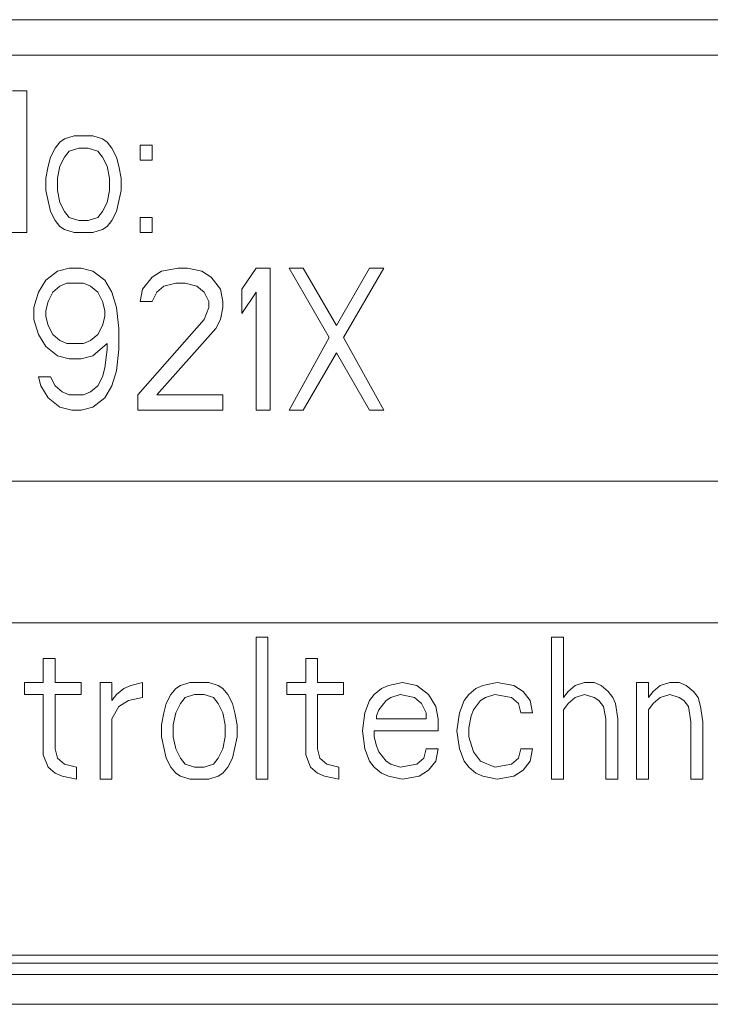
# Model space of a CAD drawing. Units: centimetres. Extents: x -6.8 to 8.5, y -4 to 5.3.
# Drawn here: x 1.9 to 2.1, y -1.5 to -1.2 of the extents above; entities that cross this region are included whole.
import ezdxf

# ---------------------------------------------------------------- set-up
doc = ezdxf.new("R2010")
doc.units = ezdxf.units.CM
doc.header["$MEASUREMENT"] = 0
doc.layers.add('Layer 1', color=7, linetype='Continuous')

msp = doc.modelspace()

# ---------------------------------------------------------------- linework, layer by layer
at = {"layer": 'Layer 1', "color": 250, "lineweight": 5}
for points in [[(2.64009, -1.18345), (2.64009, -1.18345), (1.69904, -1.18345), (1.69904, -1.18345)], [(1.69904, -1.19472), (1.69904, -1.19472), (2.64009, -1.19472), (2.64009, -1.19472)], [(1.89805, -1.20598), (1.89805, -1.20598), (1.89354, -1.20598), (1.89354, -1.20598)], [(1.89805, -1.25104), (1.89805, -1.25104), (1.89805, -1.20598), (1.89805, -1.20598)], [(1.91006, -1.22132), (1.91006, -1.22132), (1.90856, -1.22228), (1.90856, -1.22228)], [(1.91307, -1.22036), (1.91307, -1.22036), (1.91006, -1.22132), (1.91006, -1.22132)], [(1.91908, -1.22036), (1.91908, -1.22036), (1.91307, -1.22036), (1.91307, -1.22036)], [(1.92208, -1.22132), (1.92208, -1.22132), (1.91908, -1.22036), (1.91908, -1.22036)], [(1.92358, -1.22228), (1.92358, -1.22228), (1.92208, -1.22132), (1.92208, -1.22132)], [(1.90706, -1.2242), (1.90706, -1.2242), (1.90556, -1.22707), (1.90556, -1.22707)], [(1.90856, -1.22228), (1.90856, -1.22228), (1.90706, -1.2242), (1.90706, -1.2242)], [(1.91006, -1.22707), (1.91006, -1.22707), (1.91157, -1.22515), (1.91157, -1.22515)], [(1.91157, -1.22515), (1.91157, -1.22515), (1.91457, -1.2242), (1.91457, -1.2242)], [(1.91457, -1.2242), (1.91457, -1.2242), (1.91757, -1.2242), (1.91757, -1.2242)], [(1.91757, -1.2242), (1.91757, -1.2242), (1.92058, -1.22515), (1.92058, -1.22515)], [(1.92058, -1.22515), (1.92058, -1.22515), (1.92208, -1.22707), (1.92208, -1.22707)], [(1.92508, -1.2242), (1.92508, -1.2242), (1.92358, -1.22228), (1.92358, -1.22228)], [(1.92658, -1.22707), (1.92658, -1.22707), (1.92508, -1.2242), (1.92508, -1.2242)], [(1.93785, -1.22324), (1.93785, -1.22324), (1.9341, -1.22324), (1.9341, -1.22324)], [(1.9341, -1.22324), (1.9341, -1.22324), (1.9341, -1.22803), (1.9341, -1.22803)], [(1.93785, -1.22803), (1.93785, -1.22803), (1.93785, -1.22324), (1.93785, -1.22324)], [(1.90556, -1.22707), (1.90556, -1.22707), (1.90481, -1.22995), (1.90481, -1.22995)], [(1.90856, -1.22995), (1.90856, -1.22995), (1.91006, -1.22707), (1.91006, -1.22707)], [(1.92208, -1.22707), (1.92208, -1.22707), (1.92358, -1.22995), (1.92358, -1.22995)], [(1.92734, -1.22995), (1.92734, -1.22995), (1.92658, -1.22707), (1.92658, -1.22707)], [(1.9341, -1.22803), (1.9341, -1.22803), (1.93785, -1.22803), (1.93785, -1.22803)], [(1.90481, -1.22995), (1.90481, -1.22995), (1.90406, -1.23378), (1.90406, -1.23378)], [(1.90781, -1.23378), (1.90781, -1.23378), (1.90856, -1.22995), (1.90856, -1.22995)], [(1.92358, -1.22995), (1.92358, -1.22995), (1.92433, -1.23378), (1.92433, -1.23378)], [(1.92809, -1.23378), (1.92809, -1.23378), (1.92734, -1.22995), (1.92734, -1.22995)], [(1.90406, -1.23378), (1.90406, -1.23378), (1.90406, -1.23762), (1.90406, -1.23762)], [(1.90781, -1.23762), (1.90781, -1.23762), (1.90781, -1.23378), (1.90781, -1.23378)], [(1.92433, -1.23378), (1.92433, -1.23378), (1.92433, -1.23762), (1.92433, -1.23762)], [(1.92809, -1.23762), (1.92809, -1.23762), (1.92809, -1.23378), (1.92809, -1.23378)], [(1.90406, -1.23762), (1.90406, -1.23762), (1.90556, -1.24433), (1.90556, -1.24433)], [(1.90856, -1.24145), (1.90856, -1.24145), (1.90781, -1.23762), (1.90781, -1.23762)], [(1.92433, -1.23762), (1.92433, -1.23762), (1.92358, -1.24145), (1.92358, -1.24145)], [(1.92658, -1.24433), (1.92658, -1.24433), (1.92809, -1.23762), (1.92809, -1.23762)], [(1.91006, -1.24433), (1.91006, -1.24433), (1.90856, -1.24145), (1.90856, -1.24145)], [(1.92358, -1.24145), (1.92358, -1.24145), (1.92208, -1.24433), (1.92208, -1.24433)], [(1.90556, -1.24433), (1.90556, -1.24433), (1.90706, -1.2472), (1.90706, -1.2472)], [(1.91157, -1.24625), (1.91157, -1.24625), (1.91006, -1.24433), (1.91006, -1.24433)], [(1.91457, -1.2472), (1.91457, -1.2472), (1.91157, -1.24625), (1.91157, -1.24625)], [(1.92058, -1.24625), (1.92058, -1.24625), (1.91757, -1.2472), (1.91757, -1.2472)], [(1.92208, -1.24433), (1.92208, -1.24433), (1.92058, -1.24625), (1.92058, -1.24625)], [(1.92508, -1.2472), (1.92508, -1.2472), (1.92658, -1.24433), (1.92658, -1.24433)], [(1.93785, -1.24625), (1.93785, -1.24625), (1.9341, -1.24625), (1.9341, -1.24625)], [(1.9341, -1.24625), (1.9341, -1.24625), (1.9341, -1.25104), (1.9341, -1.25104)], [(1.93785, -1.25104), (1.93785, -1.25104), (1.93785, -1.24625), (1.93785, -1.24625)], [(1.90706, -1.2472), (1.90706, -1.2472), (1.90856, -1.24912), (1.90856, -1.24912)], [(1.90856, -1.24912), (1.90856, -1.24912), (1.91006, -1.25008), (1.91006, -1.25008)], [(1.91006, -1.25008), (1.91006, -1.25008), (1.91307, -1.25104), (1.91307, -1.25104)], [(1.91757, -1.2472), (1.91757, -1.2472), (1.91457, -1.2472), (1.91457, -1.2472)], [(1.91908, -1.25104), (1.91908, -1.25104), (1.92208, -1.25008), (1.92208, -1.25008)], [(1.92208, -1.25008), (1.92208, -1.25008), (1.92358, -1.24912), (1.92358, -1.24912)], [(1.92358, -1.24912), (1.92358, -1.24912), (1.92508, -1.2472), (1.92508, -1.2472)], [(1.89129, -1.25104), (1.89129, -1.25104), (1.89805, -1.25104), (1.89805, -1.25104)], [(1.91307, -1.25104), (1.91307, -1.25104), (1.91908, -1.25104), (1.91908, -1.25104)], [(1.9341, -1.25104), (1.9341, -1.25104), (1.93785, -1.25104), (1.93785, -1.25104)], [(1.91157, -1.2623), (1.91157, -1.2623), (1.90781, -1.26326), (1.90781, -1.26326)], [(1.91532, -1.2623), (1.91532, -1.2623), (1.91157, -1.2623), (1.91157, -1.2623)], [(1.91908, -1.26326), (1.91908, -1.26326), (1.91532, -1.2623), (1.91532, -1.2623)], [(1.94611, -1.2623), (1.94611, -1.2623), (1.94085, -1.26326), (1.94085, -1.26326)], [(1.94911, -1.2623), (1.94911, -1.2623), (1.94611, -1.2623), (1.94611, -1.2623)], [(1.95362, -1.26326), (1.95362, -1.26326), (1.94911, -1.2623), (1.94911, -1.2623)], [(1.97089, -1.2623), (1.97089, -1.2623), (1.96639, -1.26902), (1.96639, -1.26902)], [(1.9754, -1.2623), (1.9754, -1.2623), (1.97089, -1.2623), (1.97089, -1.2623)], [(1.9754, -1.30736), (1.9754, -1.30736), (1.9754, -1.2623), (1.9754, -1.2623)], [(1.98591, -1.2623), (1.98591, -1.2623), (1.98141, -1.2623), (1.98141, -1.2623)], [(1.98141, -1.2623), (1.98141, -1.2623), (1.99417, -1.28435), (1.99417, -1.28435)], [(1.99643, -1.28052), (1.99643, -1.28052), (1.98591, -1.2623), (1.98591, -1.2623)], [(2.00694, -1.2623), (2.00694, -1.2623), (1.99643, -1.28052), (1.99643, -1.28052)], [(1.99868, -1.28435), (1.99868, -1.28435), (2.01145, -1.2623), (2.01145, -1.2623)], [(2.01145, -1.2623), (2.01145, -1.2623), (2.00694, -1.2623), (2.00694, -1.2623)], [(1.90781, -1.26326), (1.90781, -1.26326), (1.90406, -1.26614), (1.90406, -1.26614)], [(1.92283, -1.26614), (1.92283, -1.26614), (1.91908, -1.26326), (1.91908, -1.26326)], [(1.93785, -1.26518), (1.93785, -1.26518), (1.93485, -1.26902), (1.93485, -1.26902)], [(1.94085, -1.26326), (1.94085, -1.26326), (1.93785, -1.26518), (1.93785, -1.26518)], [(1.95662, -1.26518), (1.95662, -1.26518), (1.95362, -1.26326), (1.95362, -1.26326)], [(1.95963, -1.26902), (1.95963, -1.26902), (1.95662, -1.26518), (1.95662, -1.26518)], [(1.90406, -1.26614), (1.90406, -1.26614), (1.9018, -1.26997), (1.9018, -1.26997)], [(1.90631, -1.26997), (1.90631, -1.26997), (1.90856, -1.26806), (1.90856, -1.26806)], [(1.90856, -1.26806), (1.90856, -1.26806), (1.91081, -1.2671), (1.91081, -1.2671)], [(1.91081, -1.2671), (1.91081, -1.2671), (1.91607, -1.2671), (1.91607, -1.2671)], [(1.91607, -1.2671), (1.91607, -1.2671), (1.91832, -1.26806), (1.91832, -1.26806)], [(1.91832, -1.26806), (1.91832, -1.26806), (1.92058, -1.26997), (1.92058, -1.26997)], [(1.92508, -1.26997), (1.92508, -1.26997), (1.92283, -1.26614), (1.92283, -1.26614)], [(1.93935, -1.26997), (1.93935, -1.26997), (1.94161, -1.26806), (1.94161, -1.26806)], [(1.94161, -1.26806), (1.94161, -1.26806), (1.94536, -1.2671), (1.94536, -1.2671)], [(1.94536, -1.2671), (1.94536, -1.2671), (1.94836, -1.2671), (1.94836, -1.2671)], [(1.94836, -1.2671), (1.94836, -1.2671), (1.95212, -1.26806), (1.95212, -1.26806)], [(1.95212, -1.26806), (1.95212, -1.26806), (1.95437, -1.26997), (1.95437, -1.26997)], [(1.9018, -1.26997), (1.9018, -1.26997), (1.9003, -1.27477), (1.9003, -1.27477)], [(1.90481, -1.27285), (1.90481, -1.27285), (1.90631, -1.26997), (1.90631, -1.26997)], [(1.92058, -1.26997), (1.92058, -1.26997), (1.92208, -1.27285), (1.92208, -1.27285)], [(1.92658, -1.27477), (1.92658, -1.27477), (1.92508, -1.26997), (1.92508, -1.26997)], [(1.93485, -1.26902), (1.93485, -1.26902), (1.9341, -1.27285), (1.9341, -1.27285)], [(1.93785, -1.27285), (1.93785, -1.27285), (1.93935, -1.26997), (1.93935, -1.26997)], [(1.95437, -1.26997), (1.95437, -1.26997), (1.95587, -1.27285), (1.95587, -1.27285)], [(1.96038, -1.27285), (1.96038, -1.27285), (1.95963, -1.26902), (1.95963, -1.26902)], [(1.96639, -1.26902), (1.96639, -1.26902), (1.96639, -1.27668), (1.96639, -1.27668)], [(1.96639, -1.27668), (1.96639, -1.27668), (1.97089, -1.26997), (1.97089, -1.26997)], [(1.97089, -1.26997), (1.97089, -1.26997), (1.97089, -1.30736), (1.97089, -1.30736)], [(1.9003, -1.27477), (1.9003, -1.27477), (1.9003, -1.2786), (1.9003, -1.2786)], [(1.90406, -1.27573), (1.90406, -1.27573), (1.90481, -1.27285), (1.90481, -1.27285)], [(1.92208, -1.27285), (1.92208, -1.27285), (1.92283, -1.27573), (1.92283, -1.27573)], [(1.92734, -1.28148), (1.92734, -1.28148), (1.92658, -1.27477), (1.92658, -1.27477)], [(1.9341, -1.27285), (1.9341, -1.27285), (1.93785, -1.27285), (1.93785, -1.27285)], [(1.95587, -1.27477), (1.95587, -1.27477), (1.95437, -1.2786), (1.95437, -1.2786)], [(1.95587, -1.27285), (1.95587, -1.27285), (1.95587, -1.27477), (1.95587, -1.27477)], [(1.95963, -1.2786), (1.95963, -1.2786), (1.96038, -1.27477), (1.96038, -1.27477)], [(1.96038, -1.27477), (1.96038, -1.27477), (1.96038, -1.27285), (1.96038, -1.27285)], [(1.90406, -1.27764), (1.90406, -1.27764), (1.90406, -1.27573), (1.90406, -1.27573)], [(1.90481, -1.28052), (1.90481, -1.28052), (1.90406, -1.27764), (1.90406, -1.27764)], [(1.92283, -1.27764), (1.92283, -1.27764), (1.92208, -1.28052), (1.92208, -1.28052)], [(1.92283, -1.27573), (1.92283, -1.27573), (1.92283, -1.27764), (1.92283, -1.27764)], [(1.9003, -1.2786), (1.9003, -1.2786), (1.9018, -1.2834), (1.9018, -1.2834)], [(1.90631, -1.2834), (1.90631, -1.2834), (1.90481, -1.28052), (1.90481, -1.28052)], [(1.92208, -1.28052), (1.92208, -1.28052), (1.92058, -1.2834), (1.92058, -1.2834)], [(1.95437, -1.2786), (1.95437, -1.2786), (1.93334, -1.30257), (1.93334, -1.30257)], [(1.95813, -1.28148), (1.95813, -1.28148), (1.95963, -1.2786), (1.95963, -1.2786)], [(1.9018, -1.2834), (1.9018, -1.2834), (1.90406, -1.28723), (1.90406, -1.28723)], [(1.90856, -1.28531), (1.90856, -1.28531), (1.90631, -1.2834), (1.90631, -1.2834)], [(1.92058, -1.2834), (1.92058, -1.2834), (1.91832, -1.28531), (1.91832, -1.28531)], [(1.92734, -1.28819), (1.92734, -1.28819), (1.92734, -1.28148), (1.92734, -1.28148)], [(1.93935, -1.30257), (1.93935, -1.30257), (1.95813, -1.28148), (1.95813, -1.28148)], [(1.99417, -1.28435), (1.99417, -1.28435), (1.98141, -1.30736), (1.98141, -1.30736)], [(2.01145, -1.30736), (2.01145, -1.30736), (1.99868, -1.28435), (1.99868, -1.28435)], [(1.90406, -1.28723), (1.90406, -1.28723), (1.90781, -1.29011), (1.90781, -1.29011)], [(1.91081, -1.28627), (1.91081, -1.28627), (1.90856, -1.28531), (1.90856, -1.28531)], [(1.91607, -1.28627), (1.91607, -1.28627), (1.91081, -1.28627), (1.91081, -1.28627)], [(1.91832, -1.28531), (1.91832, -1.28531), (1.91607, -1.28627), (1.91607, -1.28627)], [(1.91908, -1.29011), (1.91908, -1.29011), (1.92358, -1.28627), (1.92358, -1.28627)], [(1.92358, -1.28627), (1.92358, -1.28627), (1.92358, -1.28819), (1.92358, -1.28819)], [(1.90781, -1.29011), (1.90781, -1.29011), (1.91157, -1.29106), (1.91157, -1.29106)], [(1.91532, -1.29106), (1.91532, -1.29106), (1.91908, -1.29011), (1.91908, -1.29011)], [(1.92358, -1.28819), (1.92358, -1.28819), (1.92283, -1.29394), (1.92283, -1.29394)], [(1.92658, -1.2949), (1.92658, -1.2949), (1.92734, -1.28819), (1.92734, -1.28819)], [(1.98591, -1.30736), (1.98591, -1.30736), (1.99643, -1.28915), (1.99643, -1.28915)], [(1.99643, -1.28915), (1.99643, -1.28915), (2.00694, -1.30736), (2.00694, -1.30736)], [(1.91157, -1.29106), (1.91157, -1.29106), (1.91532, -1.29106), (1.91532, -1.29106)], [(1.90556, -1.29682), (1.90556, -1.29682), (1.9018, -1.29682), (1.9018, -1.29682)], [(1.9018, -1.29682), (1.9018, -1.29682), (1.90255, -1.29969), (1.90255, -1.29969)], [(1.90706, -1.29969), (1.90706, -1.29969), (1.90556, -1.29682), (1.90556, -1.29682)], [(1.92208, -1.29682), (1.92208, -1.29682), (1.92058, -1.29969), (1.92058, -1.29969)], [(1.92283, -1.29394), (1.92283, -1.29394), (1.92208, -1.29682), (1.92208, -1.29682)], [(1.92508, -1.29969), (1.92508, -1.29969), (1.92658, -1.2949), (1.92658, -1.2949)], [(1.90255, -1.29969), (1.90255, -1.29969), (1.90481, -1.30353), (1.90481, -1.30353)], [(1.90931, -1.30161), (1.90931, -1.30161), (1.90706, -1.29969), (1.90706, -1.29969)], [(1.92058, -1.29969), (1.92058, -1.29969), (1.91832, -1.30161), (1.91832, -1.30161)], [(1.92283, -1.30353), (1.92283, -1.30353), (1.92508, -1.29969), (1.92508, -1.29969)], [(1.91157, -1.30257), (1.91157, -1.30257), (1.90931, -1.30161), (1.90931, -1.30161)], [(1.91607, -1.30257), (1.91607, -1.30257), (1.91157, -1.30257), (1.91157, -1.30257)], [(1.91832, -1.30161), (1.91832, -1.30161), (1.91607, -1.30257), (1.91607, -1.30257)], [(1.93334, -1.30257), (1.93334, -1.30257), (1.93334, -1.30736), (1.93334, -1.30736)], [(1.96038, -1.30257), (1.96038, -1.30257), (1.93935, -1.30257), (1.93935, -1.30257)], [(1.96038, -1.30736), (1.96038, -1.30736), (1.96038, -1.30257), (1.96038, -1.30257)], [(1.90481, -1.30353), (1.90481, -1.30353), (1.90856, -1.3064), (1.90856, -1.3064)], [(1.90856, -1.3064), (1.90856, -1.3064), (1.91232, -1.30736), (1.91232, -1.30736)], [(1.91532, -1.30736), (1.91532, -1.30736), (1.91908, -1.3064), (1.91908, -1.3064)], [(1.91908, -1.3064), (1.91908, -1.3064), (1.92283, -1.30353), (1.92283, -1.30353)], [(1.91232, -1.30736), (1.91232, -1.30736), (1.91532, -1.30736), (1.91532, -1.30736)], [(1.93334, -1.30736), (1.93334, -1.30736), (1.96038, -1.30736), (1.96038, -1.30736)], [(1.97089, -1.30736), (1.97089, -1.30736), (1.9754, -1.30736), (1.9754, -1.30736)], [(1.98141, -1.30736), (1.98141, -1.30736), (1.98591, -1.30736), (1.98591, -1.30736)], [(2.00694, -1.30736), (2.00694, -1.30736), (2.01145, -1.30736), (2.01145, -1.30736)], [(2.38699, -1.32989), (2.38699, -1.32989), (1.69904, -1.32989), (1.69904, -1.32989)], [(1.69904, -1.37495), (1.69904, -1.37495), (2.38699, -1.37495), (2.38699, -1.37495)], [(1.97465, -1.37946), (1.97465, -1.37946), (1.97089, -1.37946), (1.97089, -1.37946)], [(1.97089, -1.37946), (1.97089, -1.37946), (1.97089, -1.42452), (1.97089, -1.42452)], [(1.97465, -1.42452), (1.97465, -1.42452), (1.97465, -1.37946), (1.97465, -1.37946)], [(2.06852, -1.37946), (2.06852, -1.37946), (2.06477, -1.37946), (2.06477, -1.37946)], [(2.06477, -1.37946), (2.06477, -1.37946), (2.06477, -1.42452), (2.06477, -1.42452)], [(2.06852, -1.39863), (2.06852, -1.39863), (2.06852, -1.37946), (2.06852, -1.37946)], [(1.90706, -1.38617), (1.90706, -1.38617), (1.90331, -1.38617), (1.90331, -1.38617)], [(1.90331, -1.38617), (1.90331, -1.38617), (1.90331, -1.39384), (1.90331, -1.39384)], [(1.90706, -1.39384), (1.90706, -1.39384), (1.90706, -1.38617), (1.90706, -1.38617)], [(1.99042, -1.38617), (1.99042, -1.38617), (1.98667, -1.38617), (1.98667, -1.38617)], [(1.98667, -1.38617), (1.98667, -1.38617), (1.98667, -1.39384), (1.98667, -1.39384)], [(1.99042, -1.39384), (1.99042, -1.39384), (1.99042, -1.38617), (1.99042, -1.38617)], [(1.90331, -1.39384), (1.90331, -1.39384), (1.8973, -1.39384), (1.8973, -1.39384)], [(1.8973, -1.39384), (1.8973, -1.39384), (1.8973, -1.39767), (1.8973, -1.39767)], [(1.91532, -1.39384), (1.91532, -1.39384), (1.90706, -1.39384), (1.90706, -1.39384)], [(1.91532, -1.39767), (1.91532, -1.39767), (1.91532, -1.39384), (1.91532, -1.39384)], [(1.92508, -1.39384), (1.92508, -1.39384), (1.92133, -1.39384), (1.92133, -1.39384)], [(1.92133, -1.39384), (1.92133, -1.39384), (1.92133, -1.42452), (1.92133, -1.42452)], [(1.92508, -1.39959), (1.92508, -1.39959), (1.92508, -1.39384), (1.92508, -1.39384)], [(1.93485, -1.39384), (1.93485, -1.39384), (1.93109, -1.3948), (1.93109, -1.3948)], [(1.93485, -1.39863), (1.93485, -1.39863), (1.93485, -1.39384), (1.93485, -1.39384)], [(1.94987, -1.39384), (1.94987, -1.39384), (1.94686, -1.3948), (1.94686, -1.3948)], [(1.95587, -1.39384), (1.95587, -1.39384), (1.94987, -1.39384), (1.94987, -1.39384)], [(1.95888, -1.3948), (1.95888, -1.3948), (1.95587, -1.39384), (1.95587, -1.39384)], [(1.98667, -1.39384), (1.98667, -1.39384), (1.98066, -1.39384), (1.98066, -1.39384)], [(1.98066, -1.39384), (1.98066, -1.39384), (1.98066, -1.39767), (1.98066, -1.39767)], [(1.99868, -1.39384), (1.99868, -1.39384), (1.99042, -1.39384), (1.99042, -1.39384)], [(1.99868, -1.39767), (1.99868, -1.39767), (1.99868, -1.39384), (1.99868, -1.39384)], [(2.01745, -1.39384), (2.01745, -1.39384), (2.01295, -1.3948), (2.01295, -1.3948)], [(2.02196, -1.3948), (2.02196, -1.3948), (2.01745, -1.39384), (2.01745, -1.39384)], [(2.04749, -1.39384), (2.04749, -1.39384), (2.04299, -1.3948), (2.04299, -1.3948)], [(2.05275, -1.3948), (2.05275, -1.3948), (2.04749, -1.39384), (2.04749, -1.39384)], [(2.07528, -1.39384), (2.07528, -1.39384), (2.07228, -1.3948), (2.07228, -1.3948)], [(2.07828, -1.39384), (2.07828, -1.39384), (2.07528, -1.39384), (2.07528, -1.39384)], [(2.08054, -1.3948), (2.08054, -1.3948), (2.07828, -1.39384), (2.07828, -1.39384)], [(2.09556, -1.39384), (2.09556, -1.39384), (2.0918, -1.39384), (2.0918, -1.39384)], [(2.0918, -1.39384), (2.0918, -1.39384), (2.0918, -1.42452), (2.0918, -1.42452)], [(2.09556, -1.39863), (2.09556, -1.39863), (2.09556, -1.39384), (2.09556, -1.39384)], [(2.10231, -1.39384), (2.10231, -1.39384), (2.09931, -1.3948), (2.09931, -1.3948)], [(2.10532, -1.39384), (2.10532, -1.39384), (2.10231, -1.39384), (2.10231, -1.39384)], [(2.10757, -1.3948), (2.10757, -1.3948), (2.10532, -1.39384), (2.10532, -1.39384)], [(1.92884, -1.39576), (1.92884, -1.39576), (1.92658, -1.39767), (1.92658, -1.39767)], [(1.93109, -1.3948), (1.93109, -1.3948), (1.92884, -1.39576), (1.92884, -1.39576)], [(1.94536, -1.39576), (1.94536, -1.39576), (1.94386, -1.39767), (1.94386, -1.39767)], [(1.94686, -1.3948), (1.94686, -1.3948), (1.94536, -1.39576), (1.94536, -1.39576)], [(1.96038, -1.39576), (1.96038, -1.39576), (1.95888, -1.3948), (1.95888, -1.3948)], [(1.96188, -1.39767), (1.96188, -1.39767), (1.96038, -1.39576), (1.96038, -1.39576)], [(2.0107, -1.39576), (2.0107, -1.39576), (2.00844, -1.39767), (2.00844, -1.39767)], [(2.01295, -1.3948), (2.01295, -1.3948), (2.0107, -1.39576), (2.0107, -1.39576)], [(2.02571, -1.39767), (2.02571, -1.39767), (2.02196, -1.3948), (2.02196, -1.3948)], [(2.04074, -1.39576), (2.04074, -1.39576), (2.03848, -1.39767), (2.03848, -1.39767)], [(2.04299, -1.3948), (2.04299, -1.3948), (2.04074, -1.39576), (2.04074, -1.39576)], [(2.05575, -1.39671), (2.05575, -1.39671), (2.05275, -1.3948), (2.05275, -1.3948)], [(2.05801, -1.39959), (2.05801, -1.39959), (2.05575, -1.39671), (2.05575, -1.39671)], [(2.07002, -1.39671), (2.07002, -1.39671), (2.06852, -1.39863), (2.06852, -1.39863)], [(2.07228, -1.3948), (2.07228, -1.3948), (2.07002, -1.39671), (2.07002, -1.39671)], [(2.08279, -1.39671), (2.08279, -1.39671), (2.08054, -1.3948), (2.08054, -1.3948)], [(2.08429, -1.39863), (2.08429, -1.39863), (2.08279, -1.39671), (2.08279, -1.39671)], [(2.09706, -1.39671), (2.09706, -1.39671), (2.09556, -1.39863), (2.09556, -1.39863)], [(2.09931, -1.3948), (2.09931, -1.3948), (2.09706, -1.39671), (2.09706, -1.39671)], [(2.10983, -1.39671), (2.10983, -1.39671), (2.10757, -1.3948), (2.10757, -1.3948)], [(2.11133, -1.39863), (2.11133, -1.39863), (2.10983, -1.39671), (2.10983, -1.39671)], [(1.8973, -1.39767), (1.8973, -1.39767), (1.90331, -1.39767), (1.90331, -1.39767)], [(1.90331, -1.39767), (1.90331, -1.39767), (1.90331, -1.41685), (1.90331, -1.41685)], [(1.90706, -1.39767), (1.90706, -1.39767), (1.91532, -1.39767), (1.91532, -1.39767)], [(1.90706, -1.41493), (1.90706, -1.41493), (1.90706, -1.39767), (1.90706, -1.39767)], [(1.92658, -1.39767), (1.92658, -1.39767), (1.92508, -1.39959), (1.92508, -1.39959)], [(1.92734, -1.40151), (1.92734, -1.40151), (1.93034, -1.39959), (1.93034, -1.39959)], [(1.93034, -1.39959), (1.93034, -1.39959), (1.93485, -1.39863), (1.93485, -1.39863)], [(1.94386, -1.39767), (1.94386, -1.39767), (1.94236, -1.40055), (1.94236, -1.40055)], [(1.94686, -1.40055), (1.94686, -1.40055), (1.94836, -1.39863), (1.94836, -1.39863)], [(1.94836, -1.39863), (1.94836, -1.39863), (1.95137, -1.39767), (1.95137, -1.39767)], [(1.95137, -1.39767), (1.95137, -1.39767), (1.95437, -1.39767), (1.95437, -1.39767)], [(1.95437, -1.39767), (1.95437, -1.39767), (1.95738, -1.39863), (1.95738, -1.39863)], [(1.95738, -1.39863), (1.95738, -1.39863), (1.95888, -1.40055), (1.95888, -1.40055)], [(1.96338, -1.40055), (1.96338, -1.40055), (1.96188, -1.39767), (1.96188, -1.39767)], [(1.98066, -1.39767), (1.98066, -1.39767), (1.98667, -1.39767), (1.98667, -1.39767)], [(1.98667, -1.39767), (1.98667, -1.39767), (1.98667, -1.41685), (1.98667, -1.41685)], [(1.99042, -1.39767), (1.99042, -1.39767), (1.99868, -1.39767), (1.99868, -1.39767)], [(1.99042, -1.41493), (1.99042, -1.41493), (1.99042, -1.39767), (1.99042, -1.39767)], [(2.00694, -1.39959), (2.00694, -1.39959), (2.00544, -1.40342), (2.00544, -1.40342)], [(2.00844, -1.39767), (2.00844, -1.39767), (2.00694, -1.39959), (2.00694, -1.39959)], [(2.00994, -1.40247), (2.00994, -1.40247), (2.0122, -1.39959), (2.0122, -1.39959)], [(2.0122, -1.39959), (2.0122, -1.39959), (2.0137, -1.39863), (2.0137, -1.39863)], [(2.0137, -1.39863), (2.0137, -1.39863), (2.0167, -1.39767), (2.0167, -1.39767)], [(2.0167, -1.39767), (2.0167, -1.39767), (2.02121, -1.39863), (2.02121, -1.39863)], [(2.02121, -1.39863), (2.02121, -1.39863), (2.02346, -1.40055), (2.02346, -1.40055)], [(2.02797, -1.40151), (2.02797, -1.40151), (2.02571, -1.39767), (2.02571, -1.39767)], [(2.03698, -1.39959), (2.03698, -1.39959), (2.03548, -1.40342), (2.03548, -1.40342)], [(2.03848, -1.39767), (2.03848, -1.39767), (2.03698, -1.39959), (2.03698, -1.39959)], [(2.03998, -1.40247), (2.03998, -1.40247), (2.04224, -1.39959), (2.04224, -1.39959)], [(2.04224, -1.39959), (2.04224, -1.39959), (2.04374, -1.39863), (2.04374, -1.39863)], [(2.04374, -1.39863), (2.04374, -1.39863), (2.04674, -1.39767), (2.04674, -1.39767)], [(2.04674, -1.39767), (2.04674, -1.39767), (2.052, -1.39863), (2.052, -1.39863)], [(2.052, -1.39863), (2.052, -1.39863), (2.05425, -1.40055), (2.05425, -1.40055)], [(2.05876, -1.40342), (2.05876, -1.40342), (2.05801, -1.39959), (2.05801, -1.39959)], [(2.07002, -1.40055), (2.07002, -1.40055), (2.07228, -1.39863), (2.07228, -1.39863)], [(2.07228, -1.39863), (2.07228, -1.39863), (2.07528, -1.39767), (2.07528, -1.39767)], [(2.07528, -1.39767), (2.07528, -1.39767), (2.07828, -1.39863), (2.07828, -1.39863)], [(2.07828, -1.39863), (2.07828, -1.39863), (2.07978, -1.39959), (2.07978, -1.39959)], [(2.07978, -1.39959), (2.07978, -1.39959), (2.08129, -1.40151), (2.08129, -1.40151)], [(2.08504, -1.40055), (2.08504, -1.40055), (2.08429, -1.39863), (2.08429, -1.39863)], [(2.09706, -1.40055), (2.09706, -1.40055), (2.09931, -1.39863), (2.09931, -1.39863)], [(2.09931, -1.39863), (2.09931, -1.39863), (2.10231, -1.39767), (2.10231, -1.39767)], [(2.10231, -1.39767), (2.10231, -1.39767), (2.10532, -1.39863), (2.10532, -1.39863)], [(2.10532, -1.39863), (2.10532, -1.39863), (2.10682, -1.39959), (2.10682, -1.39959)], [(2.10682, -1.39959), (2.10682, -1.39959), (2.10832, -1.40151), (2.10832, -1.40151)], [(2.11208, -1.40151), (2.11208, -1.40151), (2.11133, -1.39863), (2.11133, -1.39863)], [(1.92508, -1.40534), (1.92508, -1.40534), (1.92734, -1.40151), (1.92734, -1.40151)], [(1.94236, -1.40055), (1.94236, -1.40055), (1.94161, -1.40342), (1.94161, -1.40342)], [(1.94536, -1.40342), (1.94536, -1.40342), (1.94686, -1.40055), (1.94686, -1.40055)], [(1.95888, -1.40055), (1.95888, -1.40055), (1.96038, -1.40342), (1.96038, -1.40342)], [(1.96414, -1.40342), (1.96414, -1.40342), (1.96338, -1.40055), (1.96338, -1.40055)], [(2.00919, -1.40438), (2.00919, -1.40438), (2.00994, -1.40247), (2.00994, -1.40247)], [(2.02346, -1.40055), (2.02346, -1.40055), (2.02497, -1.40342), (2.02497, -1.40342)], [(2.02872, -1.40534), (2.02872, -1.40534), (2.02797, -1.40151), (2.02797, -1.40151)], [(2.03923, -1.40438), (2.03923, -1.40438), (2.03998, -1.40247), (2.03998, -1.40247)], [(2.05425, -1.40055), (2.05425, -1.40055), (2.055, -1.40342), (2.055, -1.40342)], [(2.06852, -1.40247), (2.06852, -1.40247), (2.07002, -1.40055), (2.07002, -1.40055)], [(2.06852, -1.42452), (2.06852, -1.42452), (2.06852, -1.40247), (2.06852, -1.40247)], [(2.08129, -1.40151), (2.08129, -1.40151), (2.08204, -1.40534), (2.08204, -1.40534)], [(2.08579, -1.40534), (2.08579, -1.40534), (2.08504, -1.40055), (2.08504, -1.40055)], [(2.09556, -1.40247), (2.09556, -1.40247), (2.09706, -1.40055), (2.09706, -1.40055)], [(2.09556, -1.42452), (2.09556, -1.42452), (2.09556, -1.40247), (2.09556, -1.40247)], [(2.10832, -1.40151), (2.10832, -1.40151), (2.10907, -1.4063), (2.10907, -1.4063)], [(2.11283, -1.4063), (2.11283, -1.4063), (2.11208, -1.40151), (2.11208, -1.40151)], [(1.92508, -1.42452), (1.92508, -1.42452), (1.92508, -1.40534), (1.92508, -1.40534)], [(1.94161, -1.40342), (1.94161, -1.40342), (1.94085, -1.40726), (1.94085, -1.40726)], [(1.94461, -1.40726), (1.94461, -1.40726), (1.94536, -1.40342), (1.94536, -1.40342)], [(1.96038, -1.40342), (1.96038, -1.40342), (1.96113, -1.40726), (1.96113, -1.40726)], [(1.96488, -1.40726), (1.96488, -1.40726), (1.96414, -1.40342), (1.96414, -1.40342)], [(2.00544, -1.40342), (2.00544, -1.40342), (2.00469, -1.40918), (2.00469, -1.40918)], [(2.00919, -1.40534), (2.00919, -1.40534), (2.00919, -1.40438), (2.00919, -1.40438)], [(2.02497, -1.40534), (2.02497, -1.40534), (2.00919, -1.40534), (2.00919, -1.40534)], [(2.02497, -1.40342), (2.02497, -1.40342), (2.02497, -1.40534), (2.02497, -1.40534)], [(2.02872, -1.40918), (2.02872, -1.40918), (2.02872, -1.40534), (2.02872, -1.40534)], [(2.03548, -1.40342), (2.03548, -1.40342), (2.03473, -1.40918), (2.03473, -1.40918)], [(2.03848, -1.40822), (2.03848, -1.40822), (2.03923, -1.40438), (2.03923, -1.40438)], [(2.055, -1.40342), (2.055, -1.40342), (2.05876, -1.40342), (2.05876, -1.40342)], [(2.08204, -1.40534), (2.08204, -1.40534), (2.08204, -1.42452), (2.08204, -1.42452)], [(2.08579, -1.42452), (2.08579, -1.42452), (2.08579, -1.40534), (2.08579, -1.40534)], [(2.10907, -1.4063), (2.10907, -1.4063), (2.10907, -1.42452), (2.10907, -1.42452)], [(2.11283, -1.42452), (2.11283, -1.42452), (2.11283, -1.4063), (2.11283, -1.4063)], [(1.94085, -1.40726), (1.94085, -1.40726), (1.94085, -1.4111), (1.94085, -1.4111)], [(1.94461, -1.4111), (1.94461, -1.4111), (1.94461, -1.40726), (1.94461, -1.40726)], [(1.96113, -1.40726), (1.96113, -1.40726), (1.96113, -1.4111), (1.96113, -1.4111)], [(1.96488, -1.4111), (1.96488, -1.4111), (1.96488, -1.40726), (1.96488, -1.40726)], [(2.00469, -1.40918), (2.00469, -1.40918), (2.00544, -1.41493), (2.00544, -1.41493)], [(2.00844, -1.40918), (2.00844, -1.40918), (2.02872, -1.40918), (2.02872, -1.40918)], [(2.00844, -1.4111), (2.00844, -1.4111), (2.00844, -1.40918), (2.00844, -1.40918)], [(2.03473, -1.40918), (2.03473, -1.40918), (2.03548, -1.41493), (2.03548, -1.41493)], [(2.03848, -1.4111), (2.03848, -1.4111), (2.03848, -1.40822), (2.03848, -1.40822)], [(1.94085, -1.4111), (1.94085, -1.4111), (1.94236, -1.41781), (1.94236, -1.41781)], [(1.94536, -1.41493), (1.94536, -1.41493), (1.94461, -1.4111), (1.94461, -1.4111)], [(1.96113, -1.4111), (1.96113, -1.4111), (1.96038, -1.41493), (1.96038, -1.41493)], [(1.96338, -1.41781), (1.96338, -1.41781), (1.96488, -1.4111), (1.96488, -1.4111)], [(2.00919, -1.41397), (2.00919, -1.41397), (2.00844, -1.4111), (2.00844, -1.4111)], [(2.03998, -1.41589), (2.03998, -1.41589), (2.03848, -1.4111), (2.03848, -1.4111)], [(1.90781, -1.41781), (1.90781, -1.41781), (1.90706, -1.41493), (1.90706, -1.41493)], [(1.94686, -1.41781), (1.94686, -1.41781), (1.94536, -1.41493), (1.94536, -1.41493)], [(1.96038, -1.41493), (1.96038, -1.41493), (1.95888, -1.41781), (1.95888, -1.41781)], [(1.99117, -1.41781), (1.99117, -1.41781), (1.99042, -1.41493), (1.99042, -1.41493)], [(2.00544, -1.41493), (2.00544, -1.41493), (2.00694, -1.41876), (2.00694, -1.41876)], [(2.00994, -1.41589), (2.00994, -1.41589), (2.00919, -1.41397), (2.00919, -1.41397)], [(2.02497, -1.41493), (2.02497, -1.41493), (2.02421, -1.41781), (2.02421, -1.41781)], [(2.02872, -1.41493), (2.02872, -1.41493), (2.02497, -1.41493), (2.02497, -1.41493)], [(2.02797, -1.41876), (2.02797, -1.41876), (2.02872, -1.41493), (2.02872, -1.41493)], [(2.03548, -1.41493), (2.03548, -1.41493), (2.03698, -1.41876), (2.03698, -1.41876)], [(2.055, -1.41493), (2.055, -1.41493), (2.05425, -1.41781), (2.05425, -1.41781)], [(2.05876, -1.41493), (2.05876, -1.41493), (2.055, -1.41493), (2.055, -1.41493)], [(2.05801, -1.41876), (2.05801, -1.41876), (2.05876, -1.41493), (2.05876, -1.41493)], [(1.90331, -1.41685), (1.90331, -1.41685), (1.90481, -1.42068), (1.90481, -1.42068)], [(1.91006, -1.41972), (1.91006, -1.41972), (1.90781, -1.41781), (1.90781, -1.41781)], [(1.94236, -1.41781), (1.94236, -1.41781), (1.94386, -1.42068), (1.94386, -1.42068)], [(1.94836, -1.41972), (1.94836, -1.41972), (1.94686, -1.41781), (1.94686, -1.41781)], [(1.95888, -1.41781), (1.95888, -1.41781), (1.95738, -1.41972), (1.95738, -1.41972)], [(1.96188, -1.42068), (1.96188, -1.42068), (1.96338, -1.41781), (1.96338, -1.41781)], [(1.98667, -1.41685), (1.98667, -1.41685), (1.98817, -1.42068), (1.98817, -1.42068)], [(1.99342, -1.41972), (1.99342, -1.41972), (1.99117, -1.41781), (1.99117, -1.41781)], [(2.00694, -1.41876), (2.00694, -1.41876), (2.00844, -1.42068), (2.00844, -1.42068)], [(2.0122, -1.41876), (2.0122, -1.41876), (2.00994, -1.41589), (2.00994, -1.41589)], [(2.0137, -1.41972), (2.0137, -1.41972), (2.0122, -1.41876), (2.0122, -1.41876)], [(2.02421, -1.41781), (2.02421, -1.41781), (2.02196, -1.41972), (2.02196, -1.41972)], [(2.02571, -1.42164), (2.02571, -1.42164), (2.02797, -1.41876), (2.02797, -1.41876)], [(2.03698, -1.41876), (2.03698, -1.41876), (2.03848, -1.42068), (2.03848, -1.42068)], [(2.04224, -1.41876), (2.04224, -1.41876), (2.03998, -1.41589), (2.03998, -1.41589)], [(2.04674, -1.42068), (2.04674, -1.42068), (2.04224, -1.41876), (2.04224, -1.41876)], [(2.05425, -1.41781), (2.05425, -1.41781), (2.052, -1.41972), (2.052, -1.41972)], [(2.05575, -1.42164), (2.05575, -1.42164), (2.05801, -1.41876), (2.05801, -1.41876)], [(1.90481, -1.42068), (1.90481, -1.42068), (1.90706, -1.4226), (1.90706, -1.4226)], [(1.91382, -1.42068), (1.91382, -1.42068), (1.91006, -1.41972), (1.91006, -1.41972)], [(1.91382, -1.42452), (1.91382, -1.42452), (1.91382, -1.42068), (1.91382, -1.42068)], [(1.94386, -1.42068), (1.94386, -1.42068), (1.94536, -1.4226), (1.94536, -1.4226)], [(1.95137, -1.42068), (1.95137, -1.42068), (1.94836, -1.41972), (1.94836, -1.41972)], [(1.95437, -1.42068), (1.95437, -1.42068), (1.95137, -1.42068), (1.95137, -1.42068)], [(1.95738, -1.41972), (1.95738, -1.41972), (1.95437, -1.42068), (1.95437, -1.42068)], [(1.96038, -1.4226), (1.96038, -1.4226), (1.96188, -1.42068), (1.96188, -1.42068)], [(1.98817, -1.42068), (1.98817, -1.42068), (1.99042, -1.4226), (1.99042, -1.4226)], [(1.99718, -1.42068), (1.99718, -1.42068), (1.99342, -1.41972), (1.99342, -1.41972)], [(1.99718, -1.42452), (1.99718, -1.42452), (1.99718, -1.42068), (1.99718, -1.42068)], [(2.00844, -1.42068), (2.00844, -1.42068), (2.0107, -1.4226), (2.0107, -1.4226)], [(2.0167, -1.42068), (2.0167, -1.42068), (2.0137, -1.41972), (2.0137, -1.41972)], [(2.02196, -1.41972), (2.02196, -1.41972), (2.0167, -1.42068), (2.0167, -1.42068)], [(2.02271, -1.42356), (2.02271, -1.42356), (2.02571, -1.42164), (2.02571, -1.42164)], [(2.03848, -1.42068), (2.03848, -1.42068), (2.04074, -1.4226), (2.04074, -1.4226)], [(2.052, -1.41972), (2.052, -1.41972), (2.04674, -1.42068), (2.04674, -1.42068)], [(2.05275, -1.42356), (2.05275, -1.42356), (2.05575, -1.42164), (2.05575, -1.42164)], [(1.90706, -1.4226), (1.90706, -1.4226), (1.90931, -1.42356), (1.90931, -1.42356)], [(1.90931, -1.42356), (1.90931, -1.42356), (1.91382, -1.42452), (1.91382, -1.42452)], [(1.92133, -1.42452), (1.92133, -1.42452), (1.92508, -1.42452), (1.92508, -1.42452)], [(1.94536, -1.4226), (1.94536, -1.4226), (1.94686, -1.42356), (1.94686, -1.42356)], [(1.94686, -1.42356), (1.94686, -1.42356), (1.94987, -1.42452), (1.94987, -1.42452)], [(1.94987, -1.42452), (1.94987, -1.42452), (1.95587, -1.42452), (1.95587, -1.42452)], [(1.95587, -1.42452), (1.95587, -1.42452), (1.95888, -1.42356), (1.95888, -1.42356)], [(1.95888, -1.42356), (1.95888, -1.42356), (1.96038, -1.4226), (1.96038, -1.4226)], [(1.97089, -1.42452), (1.97089, -1.42452), (1.97465, -1.42452), (1.97465, -1.42452)], [(1.99042, -1.4226), (1.99042, -1.4226), (1.99267, -1.42356), (1.99267, -1.42356)], [(1.99267, -1.42356), (1.99267, -1.42356), (1.99718, -1.42452), (1.99718, -1.42452)], [(2.0107, -1.4226), (2.0107, -1.4226), (2.01295, -1.42356), (2.01295, -1.42356)], [(2.01295, -1.42356), (2.01295, -1.42356), (2.01745, -1.42452), (2.01745, -1.42452)], [(2.01745, -1.42452), (2.01745, -1.42452), (2.02271, -1.42356), (2.02271, -1.42356)], [(2.04074, -1.4226), (2.04074, -1.4226), (2.04299, -1.42356), (2.04299, -1.42356)], [(2.04299, -1.42356), (2.04299, -1.42356), (2.04749, -1.42452), (2.04749, -1.42452)], [(2.04749, -1.42452), (2.04749, -1.42452), (2.05275, -1.42356), (2.05275, -1.42356)], [(2.06477, -1.42452), (2.06477, -1.42452), (2.06852, -1.42452), (2.06852, -1.42452)], [(2.08204, -1.42452), (2.08204, -1.42452), (2.08579, -1.42452), (2.08579, -1.42452)], [(2.0918, -1.42452), (2.0918, -1.42452), (2.09556, -1.42452), (2.09556, -1.42452)], [(2.10907, -1.42452), (2.10907, -1.42452), (2.11283, -1.42452), (2.11283, -1.42452)], [(1.73283, -1.48039), (1.73283, -1.48039), (2.6063, -1.48039), (2.6063, -1.48039)], [(2.59911, -1.48293), (2.59911, -1.48293), (1.7369, -1.48293), (1.7369, -1.48293)], [(2.59911, -1.48651), (2.59911, -1.48651), (1.7369, -1.48651), (1.7369, -1.48651)], [(2.59911, -1.49599), (2.59911, -1.49599), (1.7369, -1.49599), (1.7369, -1.49599)]]:
    msp.add_open_spline(points, degree=3, dxfattribs=at)

doc.saveas('drawing.dxf')
